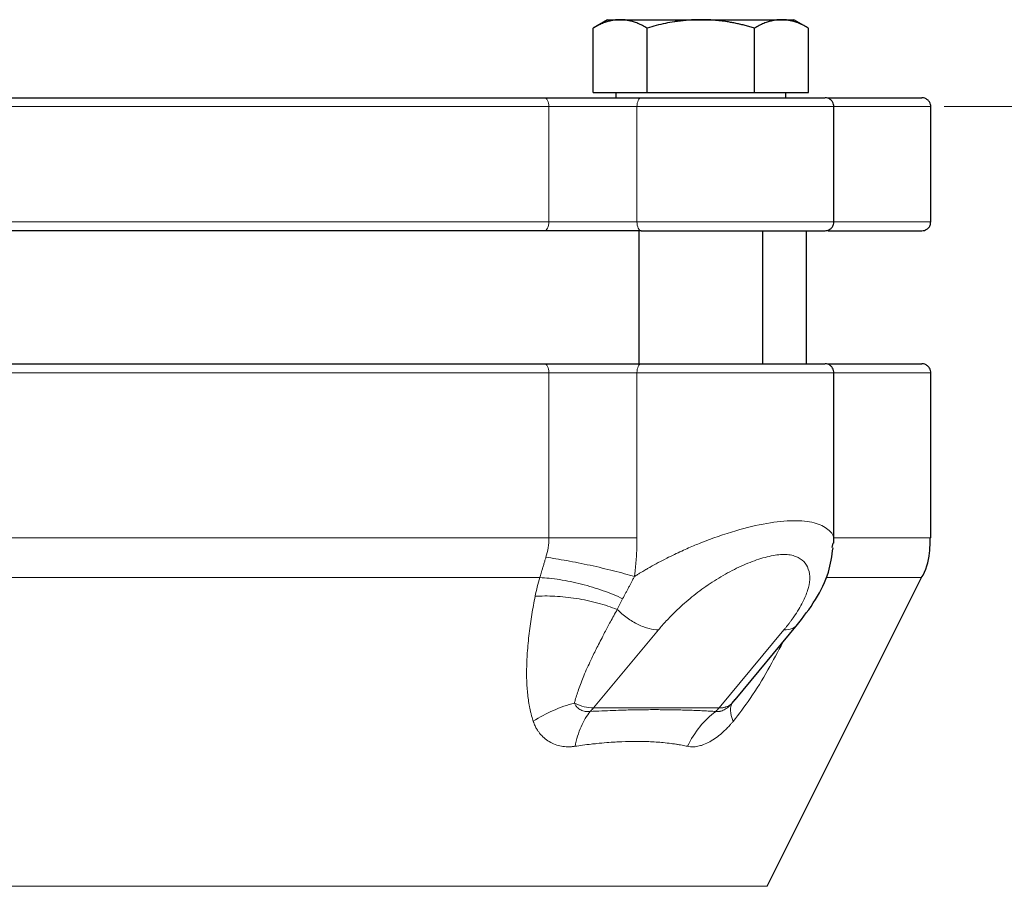
# Model space of a CAD drawing. Units: millimetres. Extents: x 0 to 420, y 0 to 297.
# Drawn here: x 283 to 290, y 265 to 272 of the extents above; entities that cross this region are included whole.
import ezdxf

# ---------------------------------------------------------------- set-up
doc = ezdxf.new("R2010")
doc.units = ezdxf.units.MM
doc.styles.add('SLDTEXTSTYLE0', font='TXT', dxfattribs={"width": 0.605})
doc.dimstyles.new('SLDDIMSTYLE0', dxfattribs={"dimtxt": 3.5, "dimasz": 3.5, "dimexe": 0, "dimexo": 0.0625, "dimgap": 0.875, "dimtad": 1, "dimlfac": 15, "dimrnd": 1e-09, "dimzin": 12, "dimdsep": 46, "dimtxsty": 'SLDTEXTSTYLE0', "dimsah": 1, "dimcen": 0.09, "dimadec": 0, "dimazin": 3, "dimtfac": 1, "dimtdec": 3, "dimtofl": 0, "dimtmove": 0, "dimatfit": 3, "dimfxl": 0, "dimfrac": 2, "dimtolj": 1, "dimtzin": 12, "dimarcsym": 0})

# ---------------------------------------------------------------- blocks, each defined once
blk = doc.blocks.new('_D_11')
at = {"color": 7, "linetype": 'Continuous', "lineweight": 0}
for p, q in [((289.8735, 271.1671), (330.2861, 271.1671)), ((329.2861, 177.2338), (329.2861, 271.1671)), ((283.9498, 177.2338), (330.2861, 177.2338))]:
    blk.add_line(p, q, dxfattribs=at)
at = {"color": 7, "linetype": 'Continuous', "lineweight": 18}
for points in [[(329.2861, 271.1671), (328.7476, 267.6671), (329.8245, 267.6671)], [(329.2861, 177.2338), (329.8245, 180.7338), (328.7476, 180.7338)]]:
    blk.add_solid(points, dxfattribs=at)
at = {"color": 7, "linetype": 'Continuous', "lineweight": 18, "insert": (324.7743, 218.8532), "char_height": 3.5, "attachment_point": 1, "rotation": 90, "style": 'SLDTEXTSTYLE0'}
blk.add_mtext('1409', dxfattribs=at)

msp = doc.modelspace()

# ---------------------------------------------------------------- linework, layer by layer
at = {"color": 7, "linetype": 'Continuous', "lineweight": 25}
for p, q in [((287.3454, 271.82044), (287.23661, 271.75763)), ((287.3454, 271.82044), (287.43918, 271.82044)), ((287.43918, 271.82044), (288.0454, 271.82044)), ((288.0454, 271.82044), (288.65162, 271.82044)), ((288.65162, 271.82044), (288.7454, 271.82044)), ((288.85419, 271.75763), (288.7454, 271.82044)), ((287.23711, 271.27377), (287.23711, 271.75792)), ((287.64125, 271.27377), (287.64125, 271.75792)), ((288.44954, 271.27377), (288.44954, 271.75792)), ((288.85369, 271.27377), (288.85369, 271.75792)), ((287.23711, 271.27377), (287.64125, 271.27377)), ((287.40706, 271.27377), (287.40706, 271.23344)), ((287.64125, 271.27377), (288.44954, 271.27377)), ((288.44954, 271.27377), (288.85369, 271.27377)), ((288.68373, 271.23344), (288.68373, 271.27377)), ((289.0454, 270.30044), (289.0454, 271.1671)), ((289.77347, 270.30044), (289.77347, 271.1671)), ((287.57873, 270.23377), (287.57873, 269.23344)), ((288.51206, 269.23344), (288.51206, 270.23377)), ((288.84013, 269.23344), (288.84013, 270.23377)), ((289.0454, 267.88674), (289.0454, 269.1671)), ((289.77347, 267.92448), (289.77347, 269.1671)), ((289.03327, 267.85195), (289.04113, 267.88674)), ((288.54385, 265.30787), (289.70309, 267.62634)), ((288.30352, 266.70878), (288.77319, 267.27406)), ((288.28184, 266.68297), (288.30279, 266.70934))]:
    msp.add_line(p, q, dxfattribs=at)
at = {"color": 8, "linetype": 'Continuous', "lineweight": 18}
for p, q in [((280.84326, 271.1671), (286.90368, 271.1671)), ((286.90368, 270.30044), (286.90368, 271.1671)), ((286.90368, 271.1671), (287.5658, 271.1671)), ((287.5658, 271.1671), (289.0454, 271.1671)), ((287.5658, 270.30044), (287.5658, 271.1671)), ((289.0454, 271.1671), (289.77347, 271.1671)), ((280.84326, 270.30044), (286.90368, 270.30044)), ((286.90368, 270.30044), (287.5658, 270.30044)), ((287.5658, 270.30044), (289.0454, 270.30044)), ((289.0454, 270.30044), (289.77347, 270.30044)), ((280.84326, 269.1671), (286.90368, 269.1671)), ((286.90368, 269.1671), (286.90368, 267.92448)), ((286.90368, 269.1671), (287.5658, 269.1671)), ((287.5658, 267.92448), (287.5658, 269.1671)), ((287.5658, 269.1671), (289.0454, 269.1671)), ((289.0454, 269.1671), (289.77347, 269.1671)), ((280.84326, 267.92448), (286.90368, 267.92448)), ((289.0454, 267.92448), (289.77347, 267.92448)), ((280.9123, 267.62634), (286.83464, 267.62634)), ((288.99292, 267.62634), (289.70309, 267.62634)), ((287.72676, 267.23324), (287.2378, 266.64659)), ((288.18215, 266.64659), (288.66956, 267.23324)), ((287.2378, 266.64659), (287.23934, 266.64659)), ((287.23934, 266.64659), (288.18215, 266.64659)), ((279.20309, 265.30787), (288.54385, 265.30787))]:
    msp.add_line(p, q, dxfattribs=at)
at = {"color": 8, "linetype": 'Continuous', "lineweight": 18, "flags": 128}
for points in [[(286.90368, 271.1671), (286.90302, 271.18011), (286.90107, 271.19262), (286.89791, 271.20414), (286.89365, 271.21424), (286.88846, 271.22254), (286.88254, 271.2287), (286.87612, 271.23249), (286.86944, 271.23377)], [(287.5658, 271.1671), (287.56642, 271.18011), (287.56824, 271.19262), (287.57119, 271.20414), (287.57517, 271.21424), (287.58001, 271.22254), (287.58554, 271.2287), (287.59154, 271.23249), (287.59778, 271.23377)], [(286.86944, 270.23377), (286.87612, 270.23505), (286.88254, 270.23885), (286.88846, 270.24501), (286.89365, 270.2533), (286.89791, 270.2634), (286.90107, 270.27493), (286.90302, 270.28743), (286.90368, 270.30044)], [(287.59778, 270.23377), (287.59154, 270.23505), (287.58554, 270.23885), (287.58001, 270.24501), (287.57517, 270.2533), (287.57119, 270.2634), (287.56824, 270.27492), (287.56642, 270.28743), (287.5658, 270.30044)], [(286.86944, 269.23377), (286.87612, 269.23249), (286.88254, 269.2287), (286.88846, 269.22254), (286.89365, 269.21424), (286.89791, 269.20414), (286.90107, 269.19262), (286.90302, 269.18011), (286.90368, 269.1671)], [(287.5658, 269.1671), (287.56642, 269.18011), (287.56824, 269.19262), (287.57119, 269.20414), (287.57517, 269.21424), (287.58001, 269.22254), (287.58554, 269.2287), (287.59154, 269.23249), (287.59778, 269.23377)]]:
    msp.add_lwpolyline(points, dxfattribs=at)
at = {"color": 8, "linetype": 'Continuous', "lineweight": 18}
for centre, start in [((287.03661, 266.81449), 312.531073), ((287.97942, 266.81449), 312.531081)]:
    msp.add_arc(centre, 0.26323, start, 320.367749, dxfattribs=at)
at = {"color": 7, "linetype": 'Continuous', "lineweight": 25}
for points, knots in [([(287.43918, 271.82044), (287.43444, 271.82038), (287.42499, 271.82025), (287.41085, 271.81924), (287.39674, 271.81761), (287.38261, 271.81532), (287.36841, 271.81238), (287.35412, 271.80878), (287.33329, 271.80265), (287.30585, 271.7926), (287.27158, 271.77708), (287.24872, 271.76438), (287.23711, 271.75792)], [0, 0, 0, 0, 0.0693406, 0.1383187, 0.2071901, 0.2762074, 0.3456169, 0.4156572, 0.4865574, 0.6532667, 0.8237717, 1, 1, 1, 1]), ([(287.64125, 271.75792), (287.6354, 271.76123), (287.6238, 271.76781), (287.60644, 271.77679), (287.58929, 271.78498), (287.57229, 271.79234), (287.5554, 271.79889), (287.53582, 271.80553), (287.51364, 271.81175), (287.48881, 271.81675), (287.464, 271.81987), (287.44747, 271.82025), (287.43918, 271.82044)], [0, 0, 0, 0, 0.0889856, 0.1763264, 0.262231, 0.3469298, 0.4306753, 0.5137409, 0.6371591, 0.7584774, 0.8789763, 1, 1, 1, 1]), ([(288.0454, 271.82044), (288.03591, 271.82038), (288.017, 271.82025), (287.98868, 271.81924), (287.96043, 271.81761), (287.93217, 271.81532), (287.90381, 271.81238), (287.87526, 271.80878), (287.83363, 271.80265), (287.7787, 271.7926), (287.71018, 271.77709), (287.66448, 271.76438), (287.64125, 271.75792)], [0, 0, 0, 0, 0.0693329, 0.1383039, 0.2071691, 0.2761808, 0.3455853, 0.4156213, 0.4865176, 0.6532432, 0.8237614, 1, 1, 1, 1]), ([(288.44954, 271.75792), (288.43783, 271.76123), (288.41463, 271.76781), (288.3799, 271.77679), (288.34558, 271.78498), (288.31157, 271.79235), (288.2778, 271.79889), (288.23866, 271.80553), (288.19424, 271.81175), (288.14453, 271.81675), (288.09498, 271.81987), (288.06195, 271.82025), (288.0454, 271.82044)], [0, 0, 0, 0, 0.0889878, 0.17633179, 0.26224063, 0.34694483, 0.4306967, 0.51376975, 0.63718477, 0.75849739, 0.87898777, 1, 1, 1, 1]), ([(288.65162, 271.82044), (288.64687, 271.82038), (288.6374, 271.82025), (288.62322, 271.81924), (288.60908, 271.81761), (288.59495, 271.81532), (288.58078, 271.81238), (288.56652, 271.80878), (288.54572, 271.80265), (288.51824, 271.7926), (288.48399, 271.77708), (288.46115, 271.76438), (288.44954, 271.75792)], [0, 0, 0, 0, 0.0693406, 0.1383187, 0.2071901, 0.2762074, 0.3456169, 0.4156572, 0.4865574, 0.6532667, 0.8237717, 1, 1, 1, 1]), ([(288.85369, 271.75792), (288.84783, 271.76123), (288.83623, 271.76781), (288.81885, 271.77679), (288.80169, 271.78498), (288.78469, 271.79234), (288.76781, 271.79889), (288.74825, 271.80553), (288.72601, 271.81175), (288.70113, 271.81675), (288.67638, 271.81987), (288.65988, 271.82025), (288.65162, 271.82044)], [0, 0, 0, 0, 0.0889856, 0.1763264, 0.262231, 0.3469298, 0.4306753, 0.5137409, 0.6371591, 0.7584774, 0.8789763, 1, 1, 1, 1]), ([(280.8775, 271.23377), (280.89485, 271.23377), (280.92955, 271.23377), (280.982, 271.23377), (281.0347, 271.23377), (281.0877, 271.23377), (281.14098, 271.23377), (281.19455, 271.23377), (281.2484, 271.23377), (281.30254, 271.23377), (281.35697, 271.23377), (281.41168, 271.23377), (281.46668, 271.23377), (281.52196, 271.23377), (281.67922, 271.23377), (281.94258, 271.23377), (282.31812, 271.23377), (282.70073, 271.23377), (283.08866, 271.23377), (283.48017, 271.23377), (283.87346, 271.23377), (284.26675, 271.23377), (284.65825, 271.23377), (285.0462, 271.23377), (285.42879, 271.23377), (285.80434, 271.23377), (286.08384, 271.23377), (286.27245, 271.23377), (286.37445, 271.23377), (286.47546, 271.23377), (286.57549, 271.23377), (286.67452, 271.23377), (286.77264, 271.23377), (286.83716, 271.23377), (286.86944, 271.23377)], [0, 0, 0, 0, 0.0096277, 0.0192499, 0.0288674, 0.0384813, 0.0480928, 0.0577027, 0.0673122, 0.0769222, 0.0865339, 0.0961482, 0.1057663, 0.115389, 0.1250175, 0.1875119, 0.2500119, 0.3125063, 0.3750063, 0.4375008, 0.5000007, 0.5624951, 0.6249951, 0.6874893, 0.7499895, 0.8124837, 0.8749838, 0.8928592, 0.9107182, 0.9285674, 0.9464136, 0.9642633, 0.9821232, 1, 1, 1, 1]), ([(286.86944, 271.23377), (286.87555, 271.23377), (286.88775, 271.23377), (286.90641, 271.23377), (286.9253, 271.23377), (286.94443, 271.23377), (286.96381, 271.23377), (286.98344, 271.23377), (287.0033, 271.23377), (287.02342, 271.23377), (287.06735, 271.23377), (287.13651, 271.23377), (287.23166, 271.23377), (287.32706, 271.23377), (287.40234, 271.23377), (287.45752, 271.23377), (287.49372, 271.23377), (287.52919, 271.23377), (287.56401, 271.23377), (287.5865, 271.23377), (287.59778, 271.23377)], [0, 0, 0, 0, 0.0278914, 0.0557027, 0.0834569, 0.1111773, 0.1388872, 0.16661, 0.194369, 0.2221874, 0.2500884, 0.3750247, 0.5000095, 0.6249458, 0.7499306, 0.8000727, 0.8500148, 0.8998926, 0.9498425, 1, 1, 1, 1]), ([(287.59778, 271.23377), (287.60513, 271.23377), (287.61982, 271.23377), (287.64223, 271.23377), (287.6649, 271.23377), (287.68785, 271.23377), (287.71107, 271.23377), (287.75017, 271.23377), (287.80597, 271.23377), (287.87922, 271.23377), (287.95356, 271.23377), (288.0534, 271.23377), (288.17863, 271.23377), (288.32536, 271.23377), (288.46489, 271.23377), (288.59361, 271.23377), (288.70821, 271.23377), (288.80572, 271.23377), (288.87068, 271.23377), (288.91181, 271.23377), (288.93708, 271.23377), (288.95661, 271.23377), (288.96874, 271.23377), (288.97545, 271.23377), (288.97871, 271.23377), (288.97862, 271.23377), (288.97858, 271.23377)], [0, 0, 0, 0, 0.0128415, 0.0256657, 0.0384816, 0.0512987, 0.0641259, 0.0769727, 0.1154404, 0.153927, 0.1923947, 0.2308813, 0.3077734, 0.3846654, 0.4615574, 0.5384494, 0.6153415, 0.6922335, 0.7691255, 0.8075933, 0.8460798, 0.8845476, 0.9230342, 0.9486934, 0.974324, 1, 1, 1, 1]), ([(289.04536, 271.16501), (289.04505, 271.17126), (289.04439, 271.18427), (289.03616, 271.20294), (289.02182, 271.21959), (289.00181, 271.2315), (288.98622, 271.23303), (288.97873, 271.23377)], [0, 0, 0, 0, 0.1754179, 0.3652716, 0.5619861, 0.7895636, 1, 1, 1, 1]), ([(289.0009, 271.23377), (289.0441, 271.23377), (289.1723, 271.23377), (289.33973, 271.23377), (289.50403, 271.23377), (289.61986, 271.23377), (289.69322, 271.23377), (289.70228, 271.23377), (289.7068, 271.23377)], [0, 0, 0, 0, 0.0922933, 0.2738868, 0.4553959, 0.6368945, 0.8184903, 1, 1, 1, 1]), ([(289.77343, 271.16501), (289.77312, 271.17126), (289.77246, 271.18427), (289.76423, 271.20294), (289.74989, 271.21959), (289.72988, 271.2315), (289.71429, 271.23303), (289.7068, 271.23377)], [0, 0, 0, 0, 0.175419, 0.3652734, 0.5619879, 0.7895649, 1, 1, 1, 1]), ([(288.97873, 270.23377), (288.98504, 270.23429), (288.99814, 270.23538), (289.01662, 270.24433), (289.03274, 270.25928), (289.04385, 270.27959), (289.04487, 270.2951), (289.04536, 270.30253)], [0, 0, 0, 0, 0.177401, 0.3685023, 0.5654159, 0.7918318, 1, 1, 1, 1]), ([(289.7068, 270.23377), (289.71311, 270.23429), (289.72621, 270.23538), (289.74469, 270.24433), (289.76081, 270.25928), (289.77192, 270.27959), (289.77294, 270.2951), (289.77343, 270.30253)], [0, 0, 0, 0, 0.1774, 0.3685005, 0.5654141, 0.7918306, 1, 1, 1, 1]), ([(286.86944, 270.23377), (285.9641, 270.23377), (284.9286, 270.23377), (282.81833, 270.23377), (281.78284, 270.23377), (280.8775, 270.23377)], [0, 0, 0, 0, 0.5, 0.5, 1, 1, 1, 1]), ([(287.59778, 270.23377), (287.64276, 270.23377), (287.73273, 270.23377), (287.87883, 270.23377), (288.0284, 270.23377), (288.17862, 270.23377), (288.32536, 270.23377), (288.46489, 270.23377), (288.59361, 270.23377), (288.70822, 270.23377), (288.8057, 270.23377), (288.88375, 270.23377), (288.93959, 270.23377), (288.97333, 270.23377), (288.97618, 270.23377), (288.97753, 270.23377)], [0, 0, 0, 0, 0.0775942, 0.1551884, 0.2327826, 0.3103767, 0.3879709, 0.4655651, 0.5431593, 0.6207535, 0.6983477, 0.7759418, 0.853536, 0.9311302, 1, 1, 1, 1]), ([(289.00191, 270.23377), (289.04476, 270.23377), (289.1726, 270.23377), (289.33972, 270.23377), (289.50404, 270.23377), (289.61987, 270.23377), (289.69322, 270.23377), (289.70228, 270.23377), (289.7068, 270.23377)], [0, 0, 0, 0, 0.0916322, 0.2733642, 0.454996, 0.6366387, 0.8183684, 1, 1, 1, 1]), ([(280.8775, 269.23377), (280.89485, 269.23377), (280.92955, 269.23377), (280.982, 269.23377), (281.0347, 269.23377), (281.0877, 269.23377), (281.14098, 269.23377), (281.19455, 269.23377), (281.2484, 269.23377), (281.30254, 269.23377), (281.35697, 269.23377), (281.41168, 269.23377), (281.46668, 269.23377), (281.52196, 269.23377), (281.67922, 269.23377), (281.94258, 269.23377), (282.31812, 269.23377), (282.70073, 269.23377), (283.08866, 269.23377), (283.48017, 269.23377), (283.87346, 269.23377), (284.26675, 269.23377), (284.65825, 269.23377), (285.0462, 269.23377), (285.42879, 269.23377), (285.80434, 269.23377), (286.08384, 269.23377), (286.27245, 269.23377), (286.37445, 269.23377), (286.47546, 269.23377), (286.57549, 269.23377), (286.67452, 269.23377), (286.77264, 269.23377), (286.83716, 269.23377), (286.86944, 269.23377)], [0, 0, 0, 0, 0.0096277, 0.0192499, 0.0288674, 0.0384813, 0.0480928, 0.0577027, 0.0673122, 0.0769222, 0.0865339, 0.0961482, 0.1057663, 0.115389, 0.1250175, 0.1875119, 0.2500119, 0.3125062, 0.3750063, 0.4375007, 0.5000007, 0.5624951, 0.6249951, 0.6874893, 0.7499895, 0.8124837, 0.8749838, 0.8928592, 0.9107182, 0.9285674, 0.9464136, 0.9642633, 0.9821232, 1, 1, 1, 1]), ([(287.59778, 269.23377), (287.88956, 269.23377), (288.24428, 269.23377), (288.81319, 269.23377), (288.98459, 269.23377), (288.97857, 269.23377)], [0, 0, 0, 0, 0.5, 0.5, 1, 1, 1, 1]), ([(289.04536, 269.16501), (289.04505, 269.17126), (289.04439, 269.18427), (289.03616, 269.20294), (289.02182, 269.21959), (289.00181, 269.2315), (288.98622, 269.23303), (288.97873, 269.23377)], [0, 0, 0, 0, 0.17541723, 0.36527048, 0.56198487, 0.78956285, 1, 1, 1, 1]), ([(289.0009, 269.23377), (289.0441, 269.23377), (289.1723, 269.23377), (289.33973, 269.23377), (289.50403, 269.23377), (289.61986, 269.23377), (289.69322, 269.23377), (289.70228, 269.23377), (289.7068, 269.23377)], [0, 0, 0, 0, 0.0922939, 0.2738872, 0.4553964, 0.6368949, 0.8184905, 1, 1, 1, 1]), ([(289.77343, 269.16501), (289.77312, 269.17126), (289.77246, 269.18427), (289.76423, 269.20294), (289.74989, 269.21959), (289.72988, 269.2315), (289.71429, 269.23303), (289.7068, 269.23377)], [0, 0, 0, 0, 0.17541901, 0.36527336, 0.56198792, 0.78956486, 1, 1, 1, 1]), ([(289.70073, 267.62257), (289.70128, 267.62335), (289.73978, 267.67819), (289.76657, 267.7847), (289.76894, 267.88731), (289.7698, 267.92418)], [0, 0, 0, 0, 0.0091219, 0.6439911, 1, 1, 1, 1]), ([(288.76307, 267.26199), (288.8138, 267.3276), (288.91406, 267.45726), (289.01284, 267.65833), (289.03076, 267.78956), (289.03915, 267.85093)], [0, 0, 0, 0, 0.3528088, 0.6973425, 1, 1, 1, 1])]:
    msp.add_open_spline(points, degree=3, knots=knots, dxfattribs=at)
for points in [[(287.59778, 270.23377), (287.36967, 270.23377), (287.09249, 270.23377), (286.86944, 270.23377)], [(286.86944, 269.23377), (287.09249, 269.23377), (287.36967, 269.23377), (287.59778, 269.23377)]]:
    msp.add_open_spline(points, degree=3, dxfattribs=at)
at = {"color": 8, "linetype": 'Continuous', "lineweight": 18}
for points, knots in [([(289.04113, 267.88674), (289.04251, 267.89211), (289.05354, 267.93489), (289.00993, 267.99122), (288.90843, 268.04492), (288.74742, 268.06015), (288.54352, 268.03958), (288.3022, 267.98363), (288.13315, 267.92086), (288.0454, 267.88827)], [0, 0, 0, 0, 0.0245969, 0.1958485, 0.3559676, 0.5105001, 0.6654638, 0.826356, 1, 1, 1, 1]), ([(287.5658, 267.92449), (287.51513, 267.92449), (287.46083, 267.92449), (287.34864, 267.92449), (287.29076, 267.92449), (287.17527, 267.92449), (287.11768, 267.92449), (287.00666, 267.92449), (286.95323, 267.92449), (286.90368, 267.92449)], [0, 0, 0, 0, 0.25, 0.25, 0.5, 0.5, 0.75, 0.75, 1, 1, 1, 1]), ([(287.54661, 267.63476), (287.55425, 267.63959), (287.56871, 267.64875), (287.5896, 267.66157), (287.6082, 267.67276), (287.62442, 267.68235), (287.63819, 267.69035), (287.64941, 267.69679), (287.65804, 267.70169), (287.68287, 267.71572), (287.72566, 267.73926), (287.78649, 267.771), (287.84542, 267.80016), (287.90047, 267.82602), (287.95211, 267.84913), (287.99999, 267.86968), (288.03075, 267.88228), (288.0454, 267.88827)], [0, 0, 0, 0, 0.0517867, 0.0980046, 0.1386428, 0.1736905, 0.2031374, 0.2269739, 0.2451915, 0.2577835, 0.3835595, 0.5104727, 0.6244187, 0.730402, 0.8283571, 0.9182372, 1, 1, 1, 1]), ([(287.54662, 267.63476), (287.54815, 267.64676), (287.55121, 267.67076), (287.55506, 267.70685), (287.55837, 267.743), (287.56107, 267.77919), (287.56318, 267.81544), (287.56468, 267.85174), (287.56562, 267.8881), (287.56574, 267.91235), (287.5658, 267.92448)], [0, 0, 0, 0, 0.1251572, 0.2501803, 0.3751138, 0.5000023, 0.6248905, 0.7498231, 0.8748448, 1, 1, 1, 1]), ([(288.66956, 267.23324), (288.67413, 267.23877), (288.68323, 267.24982), (288.69638, 267.26633), (288.7091, 267.28275), (288.72136, 267.29906), (288.73317, 267.31527), (288.75428, 267.34524), (288.78231, 267.38838), (288.81136, 267.44057), (288.83316, 267.48764), (288.85453, 267.54571), (288.86862, 267.61723), (288.85863, 267.69113), (288.82324, 267.74968), (288.77339, 267.7831), (288.71927, 267.79793), (288.67128, 267.80187), (288.61769, 267.79816), (288.53958, 267.7839), (288.43146, 267.75001), (288.29688, 267.69027), (288.16279, 267.61534), (288.05722, 267.54308), (287.97818, 267.4815), (287.92165, 267.43369), (287.8678, 267.38443), (287.82294, 267.34004), (287.7858, 267.3008), (287.75532, 267.26707), (287.73628, 267.24452), (287.72676, 267.23324)], [0, 0, 0, 0, 0.0105583, 0.0210575, 0.031502, 0.0418963, 0.0522452, 0.0625533, 0.0994143, 0.1355337, 0.165042, 0.1940482, 0.255727, 0.3218255, 0.3809143, 0.4391492, 0.4701859, 0.500011, 0.5286568, 0.5583727, 0.6186058, 0.6809414, 0.7442802, 0.8075792, 0.8390531, 0.8713034, 0.9032562, 0.9355635, 0.9570141, 0.9784798, 1, 1, 1, 1]), ([(286.83461, 267.62636), (286.83633, 267.63178), (286.83992, 267.64316), (286.84555, 267.66128), (286.85167, 267.68122), (286.85873, 267.70456), (286.86634, 267.72988), (286.87409, 267.75562), (286.87903, 267.77193), (286.88136, 267.7796)], [0, 0, 0, 0, 0.11034167, 0.23128444, 0.36295625, 0.50550582, 0.68844388, 0.85336209, 1, 1, 1, 1]), ([(287.54662, 267.63476), (287.49896, 267.64879), (287.44589, 267.66334), (287.33318, 267.69196), (287.2736, 267.70601), (287.15436, 267.73198), (287.09478, 267.74387), (286.98209, 267.76433), (286.92902, 267.77289), (286.88136, 267.7796)], [0, 0, 0, 0, 0.25, 0.25, 0.5, 0.5, 0.75, 0.75, 1, 1, 1, 1]), ([(287.45776, 267.46783), (287.41306, 267.48898), (287.36372, 267.50949), (287.25924, 267.54694), (287.20414, 267.56386), (287.09337, 267.59213), (287.03776, 267.60347), (286.93146, 267.61968), (286.88081, 267.62454), (286.83461, 267.62636)], [0, 0, 0, 0, 0.25, 0.25, 0.5, 0.5, 0.75, 0.75, 1, 1, 1, 1]), ([(287.45775, 267.46782), (287.46154, 267.47475), (287.46907, 267.48854), (287.48037, 267.50943), (287.4916, 267.53031), (287.50275, 267.55121), (287.51382, 267.5721), (287.52482, 267.59299), (287.53573, 267.61383), (287.54299, 267.62781), (287.54661, 267.63476)], [0, 0, 0, 0, 0.1297577, 0.258117, 0.3851015, 0.5107316, 0.6350247, 0.7579945, 0.8796508, 1, 1, 1, 1]), ([(287.41725, 267.38734), (287.37228, 267.40487), (287.32303, 267.4211), (287.21933, 267.44906), (287.16492, 267.46076), (287.05579, 267.47828), (287.00111, 267.48408), (286.89645, 267.4895), (286.84649, 267.48912), (286.80072, 267.48603)], [0, 0, 0, 0, 0.25, 0.25, 0.5, 0.5, 0.75, 0.75, 1, 1, 1, 1]), ([(286.78577, 266.54639), (286.78381, 266.55273), (286.77969, 266.56606), (286.77377, 266.58735), (286.76784, 266.61089), (286.76233, 266.63532), (286.75743, 266.65995), (286.75164, 266.69245), (286.74313, 266.75217), (286.73609, 266.84245), (286.73575, 266.95145), (286.74174, 267.0737), (286.75218, 267.1819), (286.76485, 267.27902), (286.77559, 267.34943), (286.7874, 267.41825), (286.79631, 267.46363), (286.80071, 267.48603)], [0, 0, 0, 0, 0.0228828, 0.0480935, 0.0756298, 0.1054845, 0.1327512, 0.1599135, 0.2156223, 0.3320405, 0.4532299, 0.5612909, 0.7147651, 0.7887392, 0.8609296, 0.9313441, 1, 1, 1, 1]), ([(287.09578, 266.683), (287.09675, 266.68683), (287.09865, 266.69435), (287.10877, 266.73209), (287.13119, 266.80148), (287.17303, 266.90731), (287.22105, 267.01255), (287.27218, 267.11584), (287.31904, 267.20629), (287.36806, 267.29782), (287.40002, 267.35599), (287.41725, 267.38734)], [0, 0, 0, 0, 0.0164949, 0.0323826, 0.1618782, 0.3108392, 0.4796346, 0.6083171, 0.7512154, 0.8659307, 1, 1, 1, 1]), ([(287.72676, 267.23324), (287.70586, 267.23324), (287.68208, 267.23628), (287.63048, 267.24965), (287.60269, 267.26), (287.54647, 267.28755), (287.5181, 267.30472), (287.46455, 267.34355), (287.43943, 267.36515), (287.41726, 267.38735)], [0, 0, 0, 0, 0.25, 0.25, 0.5, 0.5, 0.75, 0.75, 1, 1, 1, 1]), ([(288.66956, 267.23324), (288.69154, 267.23507), (288.73481, 267.23869), (288.76027, 267.26253), (288.77279, 267.27426)], [0, 0, 0, 0, 0.5079941, 1, 1, 1, 1]), ([(288.28909, 266.54629), (288.3324, 266.60281), (288.42606, 266.72502), (288.54936, 266.92783), (288.62568, 267.0715), (288.66255, 267.1409)], [0, 0, 0, 0, 0.3078516, 0.6656679, 1, 1, 1, 1]), ([(287.09578, 266.68298), (287.04355, 266.66951), (286.98985, 266.65115), (286.8847, 266.60513), (286.8333, 266.57747), (286.78577, 266.54639)], [0, 0, 0, 0, 0.5, 0.5, 1, 1, 1, 1]), ([(287.21455, 266.62052), (287.21197, 266.62021), (287.2068, 266.6196), (287.19913, 266.61925), (287.19154, 266.61931), (287.18404, 266.61983), (287.17302, 266.62127), (287.15888, 266.6247), (287.14248, 266.63164), (287.12763, 266.64108), (287.11602, 266.65159), (287.1073, 266.66219), (287.1008, 266.67211), (287.09744, 266.67939), (287.09578, 266.683)], [0, 0, 0, 0, 0.0501672, 0.10044478, 0.15089442, 0.20157731, 0.2525538, 0.37852118, 0.50447533, 0.63005343, 0.75394443, 0.83722803, 0.91913314, 1, 1, 1, 1]), ([(287.23779, 266.6466), (287.21666, 266.64675), (287.19371, 266.64995), (287.1458, 266.66223), (287.12085, 266.67131), (287.09579, 266.68301)], [0, 0, 0, 0, 0.5, 0.5, 1, 1, 1, 1]), ([(288.18215, 266.64659), (288.18559, 266.64664), (288.19248, 266.64673), (288.20244, 266.6475), (288.21211, 266.64874), (288.22145, 266.65049), (288.23044, 266.65275), (288.23907, 266.65552), (288.24731, 266.6588), (288.25514, 266.6626), (288.26255, 266.66691), (288.26949, 266.67175), (288.27601, 266.67706), (288.27991, 266.68102), (288.28187, 266.683)], [0, 0, 0, 0, 0.0814491, 0.1631551, 0.2451444, 0.3274433, 0.4100779, 0.4930738, 0.5764562, 0.6602496, 0.744478, 0.8291645, 0.9143314, 1, 1, 1, 1]), ([(288.28184, 266.68297), (288.2795, 266.68035), (288.27481, 266.67512), (288.26756, 266.66777), (288.26017, 266.66081), (288.25262, 266.65429), (288.24492, 266.64823), (288.23454, 266.64081), (288.22149, 266.63296), (288.20594, 266.62572), (288.19591, 266.62297), (288.19089, 266.6216)], [0, 0, 0, 0, 0.0812741, 0.1628884, 0.2450098, 0.3278026, 0.4114279, 0.496042, 0.6643657, 0.83196, 1, 1, 1, 1]), ([(288.28184, 266.68297), (288.27186, 266.66911), (288.26722, 266.65026), (288.26965, 266.60396), (288.27673, 266.57652), (288.28909, 266.54629)], [0, 0, 0, 0, 0.5, 0.5, 1, 1, 1, 1]), ([(287.21455, 266.62052), (287.18849, 266.58902), (287.16504, 266.55019), (287.12622, 266.46135), (287.11088, 266.4114), (287.1002, 266.35882)], [0, 0, 0, 0, 0.5, 0.5, 1, 1, 1, 1]), ([(288.15736, 266.62052), (288.14216, 266.62142), (288.11158, 266.62324), (288.06494, 266.62562), (288.01741, 266.62776), (287.96897, 266.6296), (287.91964, 266.63115), (287.86941, 266.63239), (287.8183, 266.63331), (287.7663, 266.63391), (287.69077, 266.6343), (287.59185, 266.63376), (287.48228, 266.63148), (287.38538, 266.62828), (287.30082, 266.62482), (287.24342, 266.62196), (287.21455, 266.62052)], [0, 0, 0, 0, 0.0515775, 0.1037346, 0.156475, 0.2098024, 0.2637204, 0.3182325, 0.3733419, 0.429052, 0.4853658, 0.6146235, 0.7419276, 0.8269174, 0.9129373, 1, 1, 1, 1]), ([(288.15736, 266.62052), (288.11452, 266.58902), (288.07397, 266.55018), (288.0022, 266.46135), (287.97103, 266.4114), (287.94595, 266.35882)], [0, 0, 0, 0, 0.5, 0.5, 1, 1, 1, 1]), ([(288.19089, 266.6216), (288.18854, 266.62112), (288.18385, 266.62015), (288.17698, 266.6194), (288.17026, 266.61918), (288.16369, 266.61949), (288.15947, 266.62018), (288.15736, 266.62052)], [0, 0, 0, 0, 0.1998978, 0.3995572, 0.5992686, 0.799321, 1, 1, 1, 1]), ([(287.1002, 266.35882), (287.09517, 266.35816), (287.08595, 266.35695), (287.07345, 266.3559), (287.06345, 266.35533), (287.05592, 266.3551), (287.05084, 266.35502), (287.03953, 266.355), (287.02191, 266.35586), (286.98911, 266.36024), (286.9498, 266.37125), (286.89154, 266.39966), (286.8485, 266.43662), (286.81955, 266.4765), (286.80578, 266.49955), (286.79435, 266.52341), (286.78825, 266.53987), (286.78586, 266.5463)], [0, 0, 0, 0, 0.035251, 0.0647192, 0.0884164, 0.106347, 0.1185116, 0.1249089, 0.1877509, 0.2468859, 0.3702422, 0.496827, 0.7482377, 0.8043024, 0.8724448, 0.9501294, 1, 1, 1, 1]), ([(288.28909, 266.54629), (288.28696, 266.54373), (288.28024, 266.53564), (288.26628, 266.51952), (288.24687, 266.49846), (288.22518, 266.47684), (288.19598, 266.45025), (288.1586, 266.42103), (288.11257, 266.39234), (288.07418, 266.37417), (288.04461, 266.36387), (288.0235, 266.35851), (288.00325, 266.35532), (287.98436, 266.35435), (287.9651, 266.35524), (287.95285, 266.35753), (287.94595, 266.35882)], [0, 0, 0, 0, 0.0196591, 0.06199, 0.1268318, 0.1924557, 0.25095, 0.3769408, 0.5062635, 0.6347557, 0.6985584, 0.7583225, 0.8180235, 0.8784102, 0.9313802, 1, 1, 1, 1]), ([(287.94595, 266.35882), (287.93948, 266.36017), (287.92605, 266.36297), (287.90479, 266.36701), (287.88175, 266.37104), (287.85461, 266.37535), (287.81539, 266.3808), (287.74895, 266.38827), (287.66175, 266.39415), (287.55753, 266.39612), (287.47276, 266.39435), (287.39823, 266.39063), (287.33569, 266.38631), (287.2752, 266.38076), (287.21459, 266.37419), (287.1602, 266.36747), (287.11932, 266.36158), (287.1002, 266.35882)], [0, 0, 0, 0, 0.0282604, 0.0585927, 0.0909921, 0.1254535, 0.1711689, 0.2505195, 0.388074, 0.4999979, 0.6246733, 0.6800244, 0.7494859, 0.8301003, 0.8745508, 0.9413172, 1, 1, 1, 1])]:
    msp.add_open_spline(points, degree=3, knots=knots, dxfattribs=at)
for points in [[(286.88136, 267.7796), (286.89598, 267.82712), (286.90369, 267.87578), (286.90368, 267.92448)], [(286.80072, 267.48603), (286.80986, 267.53274), (286.82121, 267.57959), (286.83464, 267.62633)], [(287.45775, 267.46782), (287.44307, 267.44102), (287.42956, 267.41416), (287.41725, 267.38734)]]:
    msp.add_open_spline(points, degree=3, dxfattribs=at)

# ---------------------------------------------------------------- dimensions: what is measured, and where the dimension line sits
at = {"color": 7, "linetype": 'Continuous', "lineweight": 18}
dim = msp.add_linear_dim(base=(329.28606, 271.1671), p1=(283.84982, 177.23377), p2=(289.77347, 271.1671), angle=90, dimstyle='SLDDIMSTYLE0', dxfattribs=at)
dim.commit()
dim.dimension.update_dxf_attribs({"geometry": '_D_11', "text_midpoint": (329.28606, 224.20044), "dimtype": 160})

doc.saveas('drawing.dxf')
